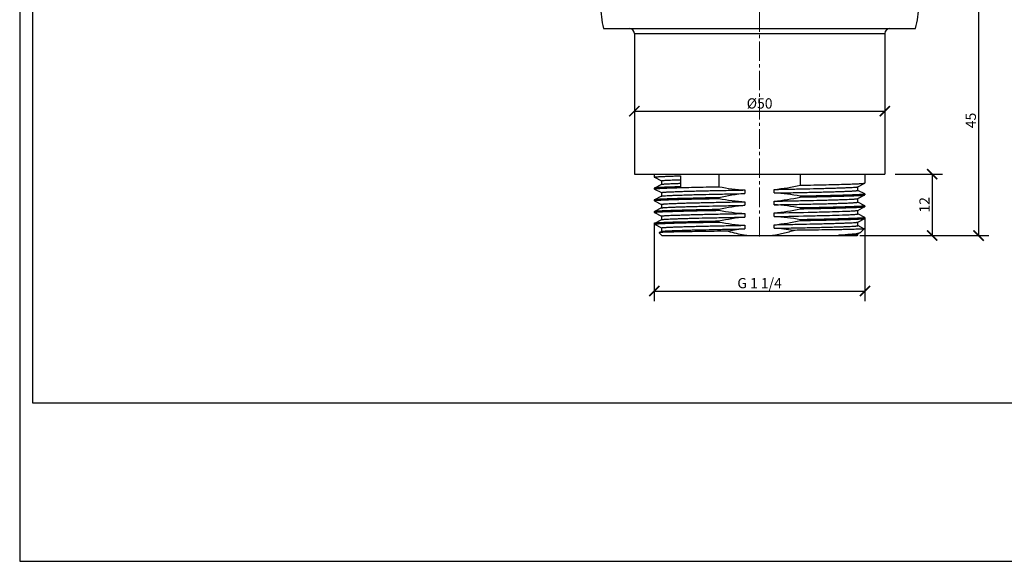
# Model space of a CAD drawing. Units: inches. Extents: x 0 to 297, y 0 to 210.
# Drawn here: x 0 to 193, y 0 to 106 of the extents above; entities that cross this region are included whole.
import ezdxf

# ---------------------------------------------------------------- set-up
doc = ezdxf.new("R2010")
doc.units = ezdxf.units.IN
doc.header["$MEASUREMENT"] = 0
doc.linetypes.add('CENTER2', pattern=[28.575, 19.05, -3.175, 3.175, -3.175])
doc.layers.get('Defpoints').update_dxf_attribs({"color": 251})
doc.layers.add('02___PRT_ALL_AXES', color=7, linetype='Continuous')
doc.layers.add('中心线', color=1, linetype='CENTER2', lineweight=15)
doc.styles.add('Text_Std', font='arial.ttf')
doc.dimstyles.new('Dim_Std', dxfattribs={"dimtxt": 2, "dimasz": 2, "dimexe": 2, "dimexo": 2, "dimgap": 0.5, "dimtad": 1, "dimdec": 0, "dimzin": 0, "dimdsep": 46, "dimtxsty": 'Text_Std', "dimblk": 'ARCHTICK', "dimcen": 0.09, "dimclrd": 256, "dimclre": 256, "dimclrt": 256, "dimadec": 0, "dimazin": 0, "dimtfac": 1, "dimtdec": 0, "dimtofl": 0, "dimtmove": 2, "dimatfit": 3, "dimldrblk": 'CLOSEDBLANK', "dimfxl": 1, "dimtolj": 1, "dimtzin": 0, "dimlwd": -1, "dimlwe": -1, "dimarcsym": 1})

# ---------------------------------------------------------------- blocks, each defined once
blk = doc.blocks.new('_ArchTick')
at = {"color": 0, "linetype": 'ByBlock', "const_width": 0.15}
blk.add_lwpolyline([(-0.5, -0.5), (0.5, 0.5)], dxfattribs=at)
blk = doc.blocks.new('*D40')
at = {"transparency": 16777216}
for p, q in [((176.46, 108.67), (189.54, 108.67)), ((187.54, 108.67), (187.54, 63.67)), ((164.3, 63.67), (189.54, 63.67))]:
    blk.add_line(p, q, dxfattribs=at)
at = {"layer": 'Defpoints', "color": 0, "transparency": 16777216}
for p in [(174.46, 108.67), (162.3, 63.67), (187.54, 63.67)]:
    blk.add_point(p, dxfattribs=at)
at = {"transparency": 16777216, "xscale": 2, "yscale": 2, "zscale": 2}
for p, rotation in [((187.54, 108.67), 90), ((187.54, 63.67), 270)]:
    blk.add_blockref('_ArchTick', p, dxfattribs=dict(at, rotation=rotation))
at = {"transparency": 16777216, "insert": (186.02, 86.17), "char_height": 2, "attachment_point": 5, "rotation": 90, "style": 'Text_Std'}
blk.add_mtext('\\A1;45', dxfattribs=at)
blk = doc.blocks.new('_ClosedBlank')
at = {"color": 0, "linetype": 'ByBlock', "lineweight": -2}
for p, q in [((-1, 0.167), (0, 0)), ((-1, 0.167), (-1, -0.167)), ((0, 0), (-1, -0.167))]:
    blk.add_line(p, q, dxfattribs=at)
blk = doc.blocks.new('*D41')
at = {"transparency": 16777216}
for p, q in [((124.11, 66.18), (124.11, 50.83)), ((165.31, 67.17), (165.31, 50.83)), ((124.11, 52.83), (165.31, 52.83))]:
    blk.add_line(p, q, dxfattribs=at)
at = {"layer": 'Defpoints', "color": 0, "transparency": 16777216}
for p in [(124.11, 68.18), (165.31, 69.17), (165.31, 52.83)]:
    blk.add_point(p, dxfattribs=at)
at = {"transparency": 16777216, "xscale": 2, "yscale": 2, "zscale": 2, "rotation": 180}
blk.add_blockref('_ArchTick', (124.11, 52.83), dxfattribs=at)
at = {"transparency": 16777216, "xscale": 2, "yscale": 2, "zscale": 2}
blk.add_blockref('_ArchTick', (165.31, 52.83), dxfattribs=at)
at = {"transparency": 16777216, "insert": (144.71, 54.37), "char_height": 2, "attachment_point": 5, "style": 'Text_Std'}
blk.add_mtext('\\A1;G 1 1/4', dxfattribs=at)
blk = doc.blocks.new('*D42')
at = {"transparency": 16777216}
for p, q in [((171.21, 75.67), (180.46, 75.67)), ((178.46, 75.67), (178.46, 63.67)), ((171.21, 63.67), (180.46, 63.67))]:
    blk.add_line(p, q, dxfattribs=at)
at = {"layer": 'Defpoints', "color": 0, "transparency": 16777216}
for p in [(169.21, 75.67), (169.21, 63.67), (178.46, 63.67)]:
    blk.add_point(p, dxfattribs=at)
at = {"transparency": 16777216, "xscale": 2, "yscale": 2, "zscale": 2}
for p, rotation in [((178.46, 75.67), 90), ((178.46, 63.67), 270)]:
    blk.add_blockref('_ArchTick', p, dxfattribs=dict(at, rotation=rotation))
at = {"transparency": 16777216, "insert": (176.95, 69.67), "char_height": 2, "attachment_point": 5, "rotation": 90, "style": 'Text_Std'}
blk.add_mtext('\\A1;12', dxfattribs=at)
blk = doc.blocks.new('*D44')
at = {"transparency": 16777216}
for p, q in [((120.21, 87.98), (169.21, 87.98)), ((120.21, 87.26), (120.21, 85.98)), ((169.21, 87.26), (169.21, 85.98))]:
    blk.add_line(p, q, dxfattribs=at)
at = {"layer": 'Defpoints', "color": 0, "transparency": 16777216}
for p in [(120.21, 89.26), (169.21, 89.26), (169.21, 87.98)]:
    blk.add_point(p, dxfattribs=at)
at = {"transparency": 16777216, "xscale": 2, "yscale": 2, "zscale": 2, "rotation": 180}
blk.add_blockref('_ArchTick', (120.21, 87.98), dxfattribs=at)
at = {"transparency": 16777216, "xscale": 2, "yscale": 2, "zscale": 2}
blk.add_blockref('_ArchTick', (169.21, 87.98), dxfattribs=at)
at = {"transparency": 16777216, "insert": (144.71, 89.5), "char_height": 2, "attachment_point": 5, "style": 'Text_Std'}
blk.add_mtext('\\A1;{\\fISOCPEUR|b0|i0|c0|p34;%%C}50', dxfattribs=at)

msp = doc.modelspace()

# ---------------------------------------------------------------- linework, layer by layer
at = {"color": 7, "linetype": 'Continuous'}
for p, q in [((120.21, 103.17), (169.21, 103.17)), ((129.22, 75.35), (129.22, 73.2)), ((136.75, 75.67), (136.75, 73.21)), ((152.67, 75.67), (152.67, 73.5)), ((124.13, 75.07), (124.11, 75.08)), ((124.13, 75.07), (125.5, 74.36)), ((125.51, 73.67), (124.13, 72.95)), ((125.5, 74.36), (125.5, 73.66)), ((163.91, 73.2), (165.3, 73.92)), ((163.93, 72.51), (163.93, 73.21)), ((165.3, 73.92), (165.31, 73.93)), ((124.13, 72.95), (124.11, 72.94)), ((124.13, 72.77), (124.11, 72.78)), ((124.13, 72.77), (125.5, 72.06)), ((125.51, 71.37), (124.13, 70.65)), ((125.5, 72.06), (125.5, 71.36)), ((141.85, 72.58), (141.85, 71.88)), ((147.58, 71.99), (147.58, 72.69)), ((152.67, 71.36), (152.67, 71.2)), ((163.91, 70.9), (165.3, 71.62)), ((165.3, 71.8), (163.93, 72.51)), ((165.3, 71.8), (165.31, 71.79)), ((165.3, 71.62), (165.31, 71.63)), ((124.13, 70.65), (124.11, 70.64)), ((124.13, 70.47), (124.11, 70.48)), ((124.13, 70.47), (125.5, 69.76)), ((125.5, 69.76), (125.5, 69.06)), ((136.75, 71.07), (136.75, 70.91)), ((141.85, 70.28), (141.85, 69.58)), ((147.58, 69.69), (147.58, 70.39)), ((163.93, 70.21), (163.93, 70.91)), ((165.3, 69.5), (163.93, 70.21)), ((165.3, 69.5), (165.31, 69.49)), ((165.3, 69.32), (165.31, 69.33)), ((124.13, 68.35), (124.11, 68.34)), ((124.13, 68.17), (124.11, 68.18)), ((125.51, 69.07), (124.13, 68.35)), ((124.13, 68.17), (125.5, 67.46)), ((125.5, 67.46), (125.5, 66.76)), ((136.75, 68.77), (136.75, 68.61)), ((141.85, 67.98), (141.85, 67.28)), ((147.58, 67.39), (147.58, 68.09)), ((152.67, 69.06), (152.67, 68.9)), ((163.91, 68.6), (165.3, 69.32)), ((163.93, 67.91), (163.93, 68.61)), ((165.3, 67.2), (163.93, 67.91)), ((124.13, 66.05), (124.11, 66.04)), ((124.13, 65.87), (124.11, 65.88)), ((125.51, 66.77), (124.13, 66.05)), ((124.13, 65.87), (125.5, 65.16)), ((136.75, 66.47), (136.75, 66.31)), ((141.85, 65.68), (141.85, 64.98)), ((147.58, 65.09), (147.58, 65.79)), ((152.67, 66.76), (152.67, 66.6)), ((163.91, 66.3), (165.3, 67.02)), ((163.93, 65.61), (163.93, 66.31)), ((165.12, 64.99), (163.93, 65.61)), ((165.3, 67.2), (165.31, 67.19)), ((165.3, 67.02), (165.31, 67.03)), ((125.61, 63.67), (125.05, 64.23)), ((125.51, 64.47), (125.06, 64.23)), ((125.5, 65.16), (125.5, 64.46)), ((125.61, 63.67), (163.81, 63.67)), ((163.93, 63.78), (160.2, 63.78)), ((163.81, 63.67), (163.93, 63.78)), ((163.91, 64), (164.37, 64.24)), ((163.93, 63.78), (163.93, 64.01)), ((164.37, 64.24), (164.41, 64.26)), ((164.41, 64.26), (165.13, 64.98)), ((165.12, 64.99), (165.13, 64.98))]:
    msp.add_line(p, q, dxfattribs=at)
for centre, radius, start, end in [((119.21, 103.17), 1, 0, 90), ((170.21, 103.17), 1, 90, 180), ((145.88, 23.6), 41.58, 95.5697, 100.1043), ((145.17, 25.03), 40.13, 81.1804, 86.5657)]:
    msp.add_arc(centre, radius, start, end, dxfattribs=at)
for points, knots in [([(124.11, 75.08), (124.11, 75.09), (124.12, 75.1), (124.15, 75.11), (124.21, 75.12), (124.31, 75.14), (124.46, 75.15), (124.65, 75.17), (124.87, 75.18), (125.14, 75.2), (125.57, 75.22), (126.21, 75.25), (127.09, 75.28), (128.11, 75.32), (128.83, 75.34), (129.22, 75.35)], [0, 0, 0, 0, 0.001903, 0.005351, 0.017957, 0.038496, 0.067027, 0.103518, 0.147908, 0.200126, 0.260065, 0.402593, 0.574382, 0.774112, 1, 1, 1, 1]), ([(129.22, 73.2), (128.85, 73.19), (128.16, 73.17), (127.17, 73.14), (126.32, 73.11), (125.61, 73.08), (125.09, 73.05), (124.76, 73.03), (124.56, 73.01), (124.4, 73), (124.27, 72.98), (124.19, 72.97), (124.14, 72.96), (124.13, 72.95)], [0, 0, 0, 0, 0.216502, 0.409272, 0.576724, 0.717693, 0.831182, 0.877351, 0.916357, 0.948147, 0.972672, 0.989923, 1, 1, 1, 1]), ([(124.18, 72.81), (124.24, 72.83), (124.38, 72.84), (124.64, 72.87), (124.99, 72.89), (125.64, 72.93), (126.67, 72.97), (128.15, 73.02), (129.94, 73.07), (132.01, 73.12), (134.31, 73.17), (135.92, 73.2), (136.75, 73.21)], [0, 0, 0, 0, 0.013136, 0.033747, 0.061775, 0.097096, 0.188953, 0.307632, 0.45094, 0.616199, 0.800374, 1, 1, 1, 1]), ([(125.5, 74.36), (125.5, 74.37), (125.52, 74.38), (125.57, 74.39), (125.64, 74.41), (125.74, 74.42), (125.88, 74.44), (126.11, 74.46), (126.48, 74.48), (127, 74.51), (127.63, 74.54), (128.37, 74.57), (128.9, 74.58), (129.18, 74.59)], [0, 0, 0, 0, 0.0056, 0.018264, 0.038705, 0.067031, 0.103236, 0.147284, 0.258697, 0.400607, 0.572164, 0.772348, 1, 1, 1, 1]), ([(125.51, 73.67), (125.52, 73.68), (125.56, 73.69), (125.62, 73.7), (125.72, 73.71), (125.89, 73.73), (126.17, 73.76), (126.59, 73.78), (127.1, 73.81), (127.71, 73.84), (128.41, 73.86), (128.91, 73.88), (129.18, 73.89)], [0, 0, 0, 0, 0.011277, 0.02946, 0.054668, 0.086905, 0.17235, 0.285443, 0.425556, 0.591956, 0.783766, 1, 1, 1, 1]), ([(147.58, 72.69), (148.65, 72.71), (150.75, 72.75), (153.76, 72.82), (156.12, 72.87), (157.85, 72.91), (159.01, 72.95), (160.06, 72.98), (160.99, 73.01), (161.81, 73.04), (162.49, 73.07), (162.98, 73.1), (163.3, 73.12), (163.5, 73.14), (163.65, 73.15), (163.77, 73.17), (163.86, 73.18), (163.9, 73.19), (163.91, 73.2)], [0, 0, 0, 0, 0.19754, 0.383936, 0.55364, 0.630622, 0.701574, 0.765972, 0.823328, 0.873222, 0.915275, 0.949183, 0.963, 0.974695, 0.984249, 0.991646, 0.996886, 1, 1, 1, 1]), ([(152.67, 73.5), (153.55, 73.52), (155.22, 73.55), (157.61, 73.61), (159.73, 73.66), (161.32, 73.7), (162.43, 73.74), (163.13, 73.76), (163.73, 73.79), (164.24, 73.81), (164.65, 73.84), (164.93, 73.86), (165.1, 73.88), (165.19, 73.89), (165.25, 73.91), (165.29, 73.92), (165.3, 73.92)], [0, 0, 0, 0, 0.207124, 0.397304, 0.566657, 0.711777, 0.774308, 0.829719, 0.877736, 0.91811, 0.950649, 0.975188, 0.984426, 0.991635, 0.996816, 1, 1, 1, 1]), ([(124.11, 72.78), (124.11, 72.79), (124.14, 72.81), (124.17, 72.81), (124.18, 72.81)], [0, 0, 0, 0, 0.29744, 1, 1, 1, 1]), ([(125.5, 72.06), (125.5, 72.07), (125.53, 72.09), (125.58, 72.1), (125.68, 72.11), (125.81, 72.13), (125.98, 72.15), (126.19, 72.16), (126.43, 72.18), (126.83, 72.2), (127.41, 72.23), (128.21, 72.26), (129.14, 72.29), (130.19, 72.33), (131.35, 72.36), (132.62, 72.39), (133.99, 72.42), (135.97, 72.47), (138.6, 72.52), (140.74, 72.56), (141.85, 72.58)], [0, 0, 0, 0, 0.001526, 0.005136, 0.010995, 0.019126, 0.029524, 0.042169, 0.057041, 0.074115, 0.114724, 0.163683, 0.220606, 0.285051, 0.356505, 0.43441, 0.518152, 0.607072, 0.797592, 1, 1, 1, 1]), ([(125.51, 71.37), (125.53, 71.38), (125.57, 71.39), (125.66, 71.41), (125.78, 71.42), (125.93, 71.44), (126.12, 71.45), (126.44, 71.47), (126.93, 71.5), (127.62, 71.53), (128.43, 71.56), (129.37, 71.59), (130.42, 71.63), (131.57, 71.66), (133.3, 71.7), (135.66, 71.75), (138.68, 71.82), (140.77, 71.86), (141.85, 71.88)], [0, 0, 0, 0, 0.003114, 0.008354, 0.015751, 0.025305, 0.037, 0.050817, 0.084725, 0.126778, 0.176672, 0.234028, 0.298426, 0.369378, 0.44636, 0.616064, 0.80246, 1, 1, 1, 1]), ([(147.58, 71.99), (148.68, 72.01), (150.83, 72.05), (153.45, 72.1), (155.43, 72.15), (156.8, 72.18), (158.07, 72.21), (159.24, 72.25), (160.29, 72.28), (161.22, 72.31), (162.02, 72.34), (162.6, 72.37), (162.99, 72.39), (163.24, 72.41), (163.44, 72.42), (163.61, 72.44), (163.74, 72.46), (163.84, 72.47), (163.89, 72.48), (163.93, 72.5), (163.93, 72.51)], [0, 0, 0, 0, 0.202408, 0.392928, 0.481848, 0.56559, 0.643495, 0.714949, 0.779394, 0.836317, 0.885276, 0.925885, 0.942959, 0.957831, 0.970476, 0.980874, 0.989005, 0.994864, 0.998474, 1, 1, 1, 1]), ([(165.25, 71.76), (165.2, 71.75), (165.06, 71.73), (164.81, 71.7), (164.46, 71.68), (164.02, 71.66), (163.49, 71.63), (162.61, 71.6), (161.3, 71.55), (159.51, 71.5), (157.44, 71.45), (155.13, 71.4), (153.51, 71.37), (152.67, 71.36)], [0, 0, 0, 0, 0.01272, 0.032972, 0.060701, 0.095784, 0.138063, 0.187345, 0.305961, 0.449423, 0.615033, 0.799728, 1, 1, 1, 1]), ([(152.67, 71.2), (153.55, 71.22), (155.22, 71.25), (157.61, 71.31), (159.73, 71.36), (161.32, 71.4), (162.43, 71.44), (163.13, 71.46), (163.73, 71.49), (164.24, 71.51), (164.65, 71.54), (164.93, 71.56), (165.1, 71.58), (165.19, 71.59), (165.25, 71.61), (165.29, 71.62), (165.3, 71.62)], [0, 0, 0, 0, 0.207126, 0.397307, 0.566658, 0.711778, 0.77431, 0.82972, 0.877737, 0.91811, 0.950649, 0.975188, 0.984426, 0.991635, 0.996816, 1, 1, 1, 1]), ([(165.31, 71.79), (165.31, 71.78), (165.29, 71.77), (165.27, 71.76), (165.25, 71.76)], [0, 0, 0, 0, 0.301469, 1, 1, 1, 1]), ([(124.11, 70.48), (124.11, 70.49), (124.14, 70.5), (124.16, 70.51), (124.17, 70.51)], [0, 0, 0, 0, 0.302905, 1, 1, 1, 1]), ([(136.75, 71.07), (135.88, 71.05), (134.21, 71.02), (131.82, 70.96), (129.69, 70.91), (128.11, 70.87), (127, 70.83), (126.3, 70.81), (125.69, 70.78), (125.19, 70.76), (124.78, 70.73), (124.5, 70.71), (124.33, 70.69), (124.24, 70.68), (124.17, 70.66), (124.14, 70.66), (124.13, 70.65)], [0, 0, 0, 0, 0.207122, 0.397299, 0.566653, 0.711776, 0.774309, 0.82972, 0.877738, 0.918111, 0.950649, 0.975188, 0.984426, 0.991635, 0.996816, 1, 1, 1, 1]), ([(124.17, 70.51), (124.22, 70.52), (124.36, 70.54), (124.61, 70.57), (124.96, 70.59), (125.4, 70.62), (125.93, 70.64), (126.81, 70.68), (128.12, 70.72), (129.91, 70.77), (131.98, 70.82), (134.3, 70.87), (135.91, 70.9), (136.75, 70.91)], [0, 0, 0, 0, 0.012583, 0.032715, 0.060345, 0.095348, 0.137569, 0.186813, 0.305409, 0.448922, 0.614647, 0.799513, 1, 1, 1, 1]), ([(125.5, 69.76), (125.5, 69.77), (125.53, 69.79), (125.58, 69.8), (125.68, 69.81), (125.81, 69.83), (125.98, 69.85), (126.19, 69.86), (126.43, 69.88), (126.83, 69.9), (127.41, 69.93), (128.21, 69.96), (129.14, 69.99), (130.19, 70.03), (131.35, 70.06), (132.62, 70.09), (133.99, 70.12), (135.97, 70.17), (138.6, 70.22), (140.74, 70.26), (141.85, 70.28)], [0, 0, 0, 0, 0.001526, 0.005136, 0.010995, 0.019126, 0.029524, 0.042169, 0.057041, 0.074115, 0.114724, 0.163683, 0.220606, 0.285051, 0.356505, 0.43441, 0.518152, 0.607072, 0.797592, 1, 1, 1, 1]), ([(125.51, 69.07), (125.53, 69.08), (125.57, 69.09), (125.66, 69.11), (125.78, 69.12), (125.93, 69.14), (126.12, 69.15), (126.44, 69.17), (126.93, 69.2), (127.62, 69.23), (128.43, 69.26), (129.37, 69.29), (130.42, 69.33), (131.57, 69.36), (133.3, 69.4), (135.66, 69.45), (138.68, 69.52), (140.77, 69.56), (141.85, 69.58)], [0, 0, 0, 0, 0.003114, 0.008354, 0.015751, 0.025305, 0.037, 0.050817, 0.084725, 0.126778, 0.176672, 0.234028, 0.298426, 0.369378, 0.44636, 0.616064, 0.80246, 1, 1, 1, 1]), ([(147.58, 70.39), (148.65, 70.41), (150.75, 70.45), (153.76, 70.52), (156.12, 70.57), (157.85, 70.61), (159.01, 70.65), (160.06, 70.68), (160.99, 70.71), (161.81, 70.74), (162.49, 70.77), (162.98, 70.8), (163.3, 70.82), (163.5, 70.84), (163.65, 70.85), (163.77, 70.87), (163.86, 70.88), (163.9, 70.89), (163.91, 70.9)], [0, 0, 0, 0, 0.19754, 0.383936, 0.55364, 0.630622, 0.701574, 0.765972, 0.823328, 0.873222, 0.915275, 0.949183, 0.963, 0.974695, 0.984249, 0.991646, 0.996886, 1, 1, 1, 1]), ([(147.58, 69.69), (148.68, 69.71), (150.83, 69.75), (153.45, 69.8), (155.43, 69.85), (156.8, 69.88), (158.07, 69.91), (159.24, 69.95), (160.29, 69.98), (161.22, 70.01), (162.02, 70.04), (162.6, 70.07), (162.99, 70.09), (163.24, 70.11), (163.44, 70.12), (163.61, 70.14), (163.74, 70.16), (163.84, 70.17), (163.89, 70.18), (163.93, 70.2), (163.93, 70.21)], [0, 0, 0, 0, 0.202408, 0.392928, 0.481848, 0.56559, 0.643495, 0.714949, 0.779394, 0.836317, 0.885276, 0.925885, 0.942959, 0.957831, 0.970476, 0.980874, 0.989005, 0.994864, 0.998474, 1, 1, 1, 1]), ([(165.25, 69.46), (165.2, 69.45), (165.06, 69.43), (164.81, 69.4), (164.46, 69.38), (164.02, 69.36), (163.49, 69.33), (162.61, 69.3), (161.31, 69.25), (159.51, 69.2), (157.44, 69.15), (155.13, 69.1), (153.51, 69.07), (152.67, 69.06)], [0, 0, 0, 0, 0.012635, 0.032812, 0.060479, 0.095512, 0.137754, 0.187012, 0.305614, 0.449108, 0.614791, 0.799592, 1, 1, 1, 1]), ([(165.31, 69.49), (165.31, 69.48), (165.29, 69.47), (165.27, 69.46), (165.25, 69.46)], [0, 0, 0, 0, 0.302358, 1, 1, 1, 1]), ([(124.11, 68.18), (124.11, 68.19), (124.14, 68.21), (124.16, 68.21), (124.18, 68.21)], [0, 0, 0, 0, 0.297625, 1, 1, 1, 1]), ([(136.75, 68.77), (135.88, 68.75), (134.21, 68.72), (131.82, 68.66), (129.69, 68.61), (128.11, 68.57), (127, 68.53), (126.3, 68.51), (125.69, 68.48), (125.19, 68.46), (124.78, 68.43), (124.5, 68.41), (124.33, 68.39), (124.24, 68.38), (124.17, 68.36), (124.14, 68.36), (124.13, 68.35)], [0, 0, 0, 0, 0.207126, 0.397306, 0.566656, 0.711776, 0.774308, 0.82972, 0.877738, 0.918111, 0.95065, 0.975189, 0.984427, 0.991635, 0.996816, 1, 1, 1, 1]), ([(124.18, 68.21), (124.24, 68.23), (124.38, 68.24), (124.63, 68.27), (124.99, 68.29), (125.64, 68.33), (126.67, 68.37), (128.15, 68.42), (129.94, 68.47), (132, 68.52), (134.31, 68.57), (135.92, 68.6), (136.75, 68.61)], [0, 0, 0, 0, 0.013116, 0.03371, 0.061723, 0.097032, 0.188875, 0.307551, 0.450866, 0.616143, 0.800343, 1, 1, 1, 1]), ([(125.5, 67.46), (125.5, 67.47), (125.53, 67.49), (125.58, 67.5), (125.68, 67.51), (125.81, 67.53), (125.98, 67.55), (126.19, 67.56), (126.43, 67.58), (126.83, 67.6), (127.41, 67.63), (128.21, 67.66), (129.14, 67.69), (130.19, 67.73), (131.35, 67.76), (132.62, 67.79), (133.99, 67.82), (135.97, 67.87), (138.6, 67.92), (140.74, 67.96), (141.85, 67.98)], [0, 0, 0, 0, 0.001526, 0.005136, 0.010995, 0.019126, 0.029524, 0.042169, 0.057041, 0.074115, 0.114724, 0.163683, 0.220606, 0.285051, 0.356505, 0.43441, 0.518152, 0.607072, 0.797592, 1, 1, 1, 1]), ([(147.58, 68.09), (150.11, 68.14), (153.71, 68.21), (158.15, 68.32), (160.06, 68.38), (160.92, 68.41)], [0, 0, 0, 0, 0.57041, 0.808399, 1, 1, 1, 1]), ([(147.58, 67.39), (150.11, 67.44), (153.71, 67.51), (158.15, 67.61), (160.06, 67.67), (160.92, 67.7)], [0, 0, 0, 0, 0.57041, 0.808399, 1, 1, 1, 1]), ([(152.67, 68.9), (154.44, 68.94), (157.58, 69), (160.72, 69.08), (162.08, 69.13)], [0, 0, 0, 0, 0.564329, 1, 1, 1, 1]), ([(160.92, 68.41), (161.13, 68.41), (161.54, 68.43), (162.11, 68.45), (162.61, 68.48), (163.03, 68.5), (163.37, 68.52), (163.63, 68.55), (163.79, 68.57), (163.87, 68.59), (163.9, 68.59), (163.91, 68.6)], [0, 0, 0, 0, 0.215871, 0.407263, 0.573147, 0.712787, 0.825632, 0.911236, 0.969324, 0.988039, 1, 1, 1, 1]), ([(160.92, 67.7), (161.15, 67.71), (161.58, 67.72), (162.18, 67.75), (162.7, 67.78), (163.13, 67.8), (163.43, 67.82), (163.62, 67.84), (163.73, 67.85), (163.81, 67.87), (163.87, 67.88), (163.91, 67.89), (163.93, 67.9), (163.93, 67.91)], [0, 0, 0, 0, 0.228441, 0.429004, 0.600465, 0.741992, 0.852934, 0.896783, 0.932826, 0.961037, 0.981425, 0.994139, 1, 1, 1, 1]), ([(162.08, 69.13), (162.32, 69.13), (162.76, 69.15), (163.37, 69.17), (163.91, 69.2), (164.36, 69.22), (164.72, 69.25), (164.97, 69.27), (165.12, 69.28), (165.2, 69.3), (165.26, 69.31), (165.29, 69.32), (165.3, 69.32)], [0, 0, 0, 0, 0.216761, 0.408795, 0.575069, 0.714862, 0.8276, 0.912838, 0.945043, 0.970272, 0.988549, 1, 1, 1, 1]), ([(124.11, 65.88), (124.11, 65.89), (124.14, 65.9), (124.16, 65.91), (124.17, 65.91)], [0, 0, 0, 0, 0.302935, 1, 1, 1, 1]), ([(136.75, 66.47), (135.88, 66.45), (134.21, 66.42), (131.82, 66.36), (129.69, 66.31), (128.11, 66.27), (127, 66.23), (126.3, 66.21), (125.69, 66.18), (125.19, 66.16), (124.78, 66.13), (124.5, 66.11), (124.33, 66.09), (124.24, 66.08), (124.17, 66.06), (124.14, 66.06), (124.13, 66.05)], [0, 0, 0, 0, 0.207121, 0.397299, 0.566653, 0.711776, 0.774309, 0.82972, 0.877737, 0.91811, 0.950649, 0.975188, 0.984426, 0.991635, 0.996816, 1, 1, 1, 1]), ([(124.17, 65.91), (124.22, 65.92), (124.36, 65.94), (124.61, 65.97), (124.96, 65.99), (125.4, 66.02), (125.93, 66.04), (126.81, 66.08), (128.12, 66.12), (129.91, 66.17), (131.98, 66.22), (134.3, 66.27), (135.91, 66.3), (136.75, 66.31)], [0, 0, 0, 0, 0.01258, 0.03271, 0.060338, 0.095339, 0.137559, 0.186802, 0.305398, 0.448912, 0.614639, 0.799508, 1, 1, 1, 1]), ([(125.5, 65.16), (125.5, 65.17), (125.53, 65.19), (125.58, 65.2), (125.68, 65.21), (125.81, 65.23), (125.98, 65.25), (126.19, 65.26), (126.43, 65.28), (126.83, 65.3), (127.41, 65.33), (128.21, 65.36), (129.14, 65.39), (130.19, 65.43), (131.35, 65.46), (132.62, 65.49), (133.99, 65.52), (135.97, 65.57), (138.6, 65.62), (140.74, 65.66), (141.85, 65.68)], [0, 0, 0, 0, 0.001526, 0.005136, 0.010995, 0.019126, 0.029524, 0.042169, 0.057041, 0.074115, 0.114724, 0.163683, 0.220606, 0.285051, 0.356505, 0.43441, 0.518152, 0.607072, 0.797592, 1, 1, 1, 1]), ([(125.51, 66.77), (125.53, 66.78), (125.57, 66.79), (125.66, 66.81), (125.78, 66.82), (125.93, 66.84), (126.12, 66.85), (126.44, 66.87), (126.93, 66.9), (127.62, 66.93), (128.43, 66.96), (129.37, 66.99), (130.42, 67.03), (131.57, 67.06), (133.3, 67.1), (135.66, 67.15), (138.68, 67.22), (140.77, 67.26), (141.85, 67.28)], [0, 0, 0, 0, 0.003114, 0.008354, 0.015751, 0.025305, 0.037, 0.050817, 0.084725, 0.126778, 0.176672, 0.234028, 0.298426, 0.369378, 0.44636, 0.616064, 0.80246, 1, 1, 1, 1]), ([(147.58, 65.79), (148.65, 65.81), (150.75, 65.85), (153.76, 65.92), (156.12, 65.97), (157.85, 66.01), (159.01, 66.05), (160.06, 66.08), (160.99, 66.11), (161.81, 66.14), (162.49, 66.17), (162.98, 66.2), (163.3, 66.22), (163.5, 66.24), (163.65, 66.25), (163.77, 66.27), (163.86, 66.28), (163.9, 66.29), (163.91, 66.3)], [0, 0, 0, 0, 0.19754, 0.383936, 0.55364, 0.630622, 0.701574, 0.765972, 0.823328, 0.873222, 0.915275, 0.949183, 0.963, 0.974695, 0.984249, 0.991646, 0.996886, 1, 1, 1, 1]), ([(147.58, 65.09), (148.68, 65.11), (150.83, 65.15), (153.45, 65.2), (155.43, 65.25), (156.8, 65.28), (158.07, 65.31), (159.24, 65.35), (160.29, 65.38), (161.22, 65.41), (162.02, 65.44), (162.6, 65.47), (162.99, 65.49), (163.24, 65.51), (163.44, 65.52), (163.61, 65.54), (163.74, 65.56), (163.84, 65.57), (163.89, 65.58), (163.93, 65.6), (163.93, 65.61)], [0, 0, 0, 0, 0.202408, 0.392928, 0.481848, 0.56559, 0.643495, 0.714949, 0.779394, 0.836317, 0.885276, 0.925885, 0.942959, 0.957831, 0.970476, 0.980874, 0.989005, 0.994864, 0.998474, 1, 1, 1, 1]), ([(152.67, 66.6), (153.55, 66.62), (155.22, 66.65), (157.61, 66.71), (159.73, 66.76), (161.32, 66.8), (162.43, 66.84), (163.13, 66.86), (163.73, 66.89), (164.24, 66.91), (164.65, 66.94), (164.93, 66.96), (165.1, 66.98), (165.19, 66.99), (165.25, 67.01), (165.29, 67.02), (165.3, 67.02)], [0, 0, 0, 0, 0.207127, 0.397307, 0.566659, 0.711779, 0.77431, 0.82972, 0.877737, 0.91811, 0.950649, 0.975188, 0.984427, 0.991635, 0.996816, 1, 1, 1, 1]), ([(162.08, 66.98), (160.72, 66.93), (157.58, 66.85), (154.44, 66.79), (152.67, 66.76)], [0, 0, 0, 0, 0.435671, 1, 1, 1, 1]), ([(165.13, 67.14), (165, 67.12), (164.64, 67.09), (163.99, 67.05), (163.11, 67.01), (162.45, 66.99), (162.08, 66.98)], [0, 0, 0, 0, 0.136678, 0.350646, 0.639602, 1, 1, 1, 1]), ([(165.31, 67.19), (165.31, 67.18), (165.29, 67.17), (165.26, 67.16), (165.2, 67.15), (165.16, 67.14), (165.13, 67.14)], [0, 0, 0, 0, 0.087355, 0.276682, 0.580172, 1, 1, 1, 1]), ([(125.06, 64.23), (125.06, 64.23), (125.05, 64.23), (125.05, 64.23), (125.05, 64.23)], [0, 0, 0, 0, 0.600125, 1, 1, 1, 1]), ([(138.59, 64.53), (137.66, 64.52), (135.87, 64.49), (133.31, 64.46), (131.34, 64.43), (129.91, 64.4), (128.96, 64.38), (128.11, 64.37), (127.36, 64.35), (126.71, 64.33), (126.16, 64.31), (125.77, 64.3), (125.52, 64.28), (125.37, 64.27), (125.25, 64.26), (125.16, 64.26), (125.1, 64.25), (125.07, 64.24), (125.06, 64.23)], [0, 0, 0, 0, 0.205997, 0.396438, 0.566877, 0.643328, 0.713322, 0.776443, 0.83232, 0.880613, 0.921041, 0.953351, 0.966403, 0.977359, 0.986201, 0.992918, 0.997511, 1, 1, 1, 1]), ([(125.51, 64.47), (125.53, 64.48), (125.57, 64.49), (125.66, 64.51), (125.78, 64.52), (125.93, 64.54), (126.12, 64.55), (126.44, 64.57), (126.93, 64.6), (127.62, 64.63), (128.43, 64.66), (129.37, 64.69), (130.42, 64.73), (131.57, 64.76), (133.3, 64.8), (135.66, 64.85), (138.68, 64.92), (140.77, 64.96), (141.85, 64.98)], [0, 0, 0, 0, 0.003114, 0.008354, 0.015751, 0.025305, 0.037, 0.050817, 0.084725, 0.126778, 0.176672, 0.234028, 0.298426, 0.369378, 0.44636, 0.616064, 0.80246, 1, 1, 1, 1]), ([(138.59, 64.53), (139.61, 64.22), (141, 63.89), (142.41, 63.7), (142.76, 63.67)], [0, 0, 0, 0, 0.749863, 1, 1, 1, 1]), ([(146.66, 63.67), (147.46, 63.75), (149.03, 64.01), (150.57, 64.44), (151.33, 64.68)], [0, 0, 0, 0, 0.499974, 1, 1, 1, 1]), ([(165.13, 64.98), (165.12, 64.98), (165.09, 64.97), (165.04, 64.96), (164.96, 64.95), (164.84, 64.94), (164.7, 64.94), (164.53, 64.93), (164.32, 64.92), (164, 64.9), (163.52, 64.89), (162.86, 64.87), (162.09, 64.85), (161.23, 64.83), (160.26, 64.81), (158.8, 64.79), (156.77, 64.76), (154.13, 64.72), (152.29, 64.7), (151.33, 64.68)], [0, 0, 0, 0, 0.001879, 0.005863, 0.011992, 0.02027, 0.030692, 0.043244, 0.057907, 0.074662, 0.11436, 0.162103, 0.217625, 0.280596, 0.350654, 0.427383, 0.599012, 0.791414, 1, 1, 1, 1]), ([(160.2, 63.78), (160.75, 63.82), (161.52, 63.87), (162.48, 63.95), (163.06, 64.01), (163.53, 64.06), (163.91, 64.12), (164.18, 64.17), (164.32, 64.21), (164.37, 64.24)], [0, 0, 0, 0, 0.389715, 0.551347, 0.689663, 0.804026, 0.893975, 0.959222, 1, 1, 1, 1]), ([(160.2, 63.78), (160.47, 63.79), (160.98, 63.81), (161.69, 63.83), (162.31, 63.86), (162.83, 63.89), (163.25, 63.91), (163.53, 63.94), (163.71, 63.96), (163.8, 63.97), (163.87, 63.98), (163.9, 63.99), (163.91, 64)], [0, 0, 0, 0, 0.216077, 0.408, 0.574486, 0.714639, 0.827729, 0.91319, 0.945418, 0.970599, 0.988755, 1, 1, 1, 1])]:
    msp.add_open_spline(points, degree=3, knots=knots, dxfattribs=at)
for points in [[(136.75, 73.21), (138.44, 72.9), (140.14, 72.68), (141.85, 72.58)], [(147.58, 72.69), (149.29, 72.86), (150.99, 73.14), (152.67, 73.5)], [(141.85, 71.88), (140.14, 71.71), (138.43, 71.43), (136.75, 71.07)], [(152.67, 71.36), (150.99, 71.67), (149.29, 71.89), (147.58, 71.99)], [(136.75, 70.91), (138.44, 70.6), (140.14, 70.38), (141.85, 70.28)], [(141.85, 69.58), (140.14, 69.41), (138.43, 69.13), (136.75, 68.77)], [(147.58, 70.39), (149.29, 70.56), (150.99, 70.84), (152.67, 71.2)], [(152.67, 69.06), (150.99, 69.37), (149.29, 69.59), (147.58, 69.69)], [(136.75, 68.61), (138.44, 68.3), (140.14, 68.08), (141.85, 67.98)], [(147.58, 68.09), (149.29, 68.26), (150.99, 68.54), (152.67, 68.9)], [(141.85, 67.28), (140.14, 67.11), (138.43, 66.83), (136.75, 66.47)], [(136.75, 66.31), (138.44, 66), (140.14, 65.78), (141.85, 65.68)], [(152.67, 66.76), (150.99, 67.07), (149.29, 67.29), (147.58, 67.39)], [(147.58, 65.79), (149.29, 65.96), (150.99, 66.24), (152.67, 66.6)]]:
    msp.add_open_spline(points, degree=3, dxfattribs=at)
at = {"layer": '02___PRT_ALL_AXES', "color": 7, "linetype": 'Continuous'}
for p, q in [((114.21, 104.17), (175.21, 104.17)), ((120.21, 103.17), (120.21, 75.67)), ((169.21, 103.17), (169.21, 75.67)), ((120.21, 75.67), (169.21, 75.67)), ((124.11, 75.67), (124.11, 75.08)), ((165.31, 75.67), (165.31, 73.93)), ((124.11, 72.94), (124.11, 72.78)), ((165.31, 71.79), (165.31, 71.63)), ((124.11, 70.64), (124.11, 70.48)), ((165.31, 69.49), (165.31, 69.33)), ((124.11, 68.34), (124.11, 68.18)), ((124.11, 66.04), (124.11, 65.88)), ((165.31, 67.19), (165.31, 67.03))]:
    msp.add_line(p, q, dxfattribs=at)
for centre, start, end in [((130.79, 108.67), 180, 195.1893), ((158.64, 108.67), 344.8107, 0)]:
    msp.add_arc(centre, 17.18, start, end, dxfattribs=at)
at = {"layer": 'Defpoints'}
for points in [[(0, 0), (297, 0), (297, 210), (0, 210)], [(294.5, 206.4), (2.5, 206.4), (2.5, 31), (294.5, 31)]]:
    msp.add_lwpolyline(points, close=True, dxfattribs=at)
at = {"layer": '中心线', "ltscale": 0.2}
msp.add_line((144.71, 63.51), (144.71, 173.76), dxfattribs=at)

# ---------------------------------------------------------------- dimensions: what is measured, and where the dimension line sits
dim = msp.add_linear_dim(base=(187.54, 63.67), p1=(174.46, 108.67), p2=(162.3, 63.67), angle=90, text='45', dimstyle='Dim_Std', override={"dimtmove": 0})
dim.commit()
dim.dimension.update_dxf_attribs({"geometry": '*D40', "text_midpoint": (186.02, 86.17)})
for base, p1, p2, text, picture, middle in [((169.21, 87.98), (120.21, 89.26), (169.21, 89.26), '{\\fISOCPEUR|b0|i0|c0|p34;%%C}50', '*D44', (144.71, 89.5)), ((165.31, 52.83), (124.11, 68.18), (165.31, 69.17), 'G 1 1/4', '*D41', (144.71, 54.37))]:
    dim = msp.add_linear_dim(base=base, p1=p1, p2=p2, text=text, dimstyle='Dim_Std', override={"dimtmove": 0})
    dim.commit()
    dim.dimension.update_dxf_attribs({"geometry": picture, "text_midpoint": middle})
dim = msp.add_linear_dim(base=(178.46, 63.67), p1=(169.21, 75.67), p2=(169.21, 63.67), angle=90, dimstyle='Dim_Std', override={"dimtmove": 0})
dim.commit()
dim.dimension.update_dxf_attribs({"geometry": '*D42', "text_midpoint": (176.95, 69.67)})

doc.saveas('drawing.dxf')
